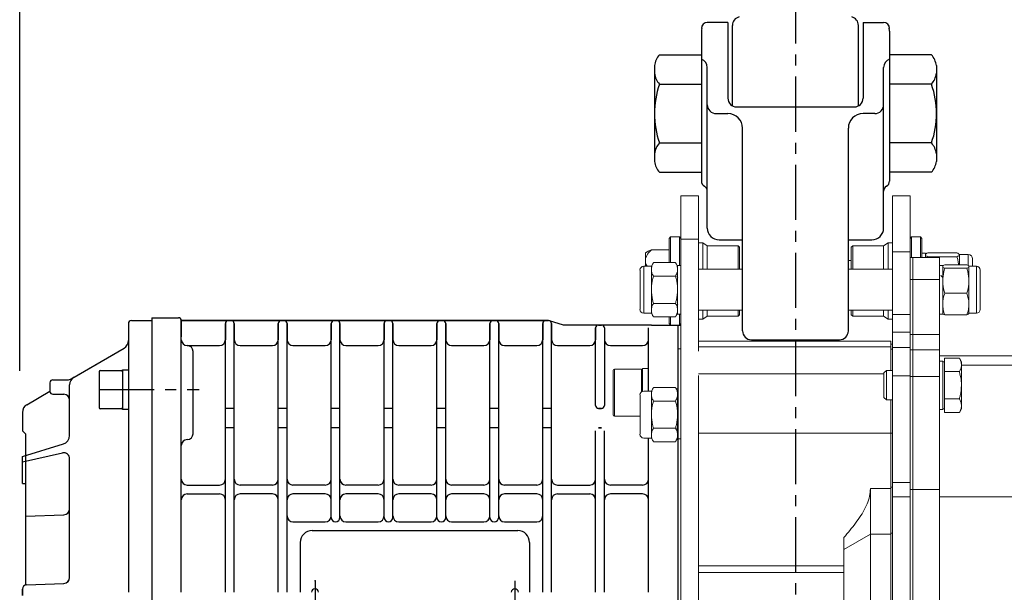
# Model space of a CAD drawing. Extents: x -8806 to -5362, y -2571 to -136.
# Drawn here: x -7664 to -7329, y -1178 to -983 of the extents above; entities that cross this region are included whole.
import ezdxf

# ---------------------------------------------------------------- set-up
doc = ezdxf.new("R2010")
doc.units = 0
doc.header["$LTSCALE"] = 15
doc.header["$MEASUREMENT"] = 0
doc.linetypes.add('CENTER', pattern=[2, 1.25, -0.25, 0.25, -0.25])
doc.layers.get('0').update_dxf_attribs({"linetype": 'CONTINUOUS'})
doc.layers.add('1', color=1, linetype='CENTER')
doc.layers.add('4', color=4, linetype='CONTINUOUS')

msp = doc.modelspace()

# ---------------------------------------------------------------- linework, layer by layer
for p, q in [((-7423.23, -983.98), (-7430.23, -983.98)), ((-7421.68, -1012.36), (-7421.68, -984.99)), ((-7378.79, -1012.36), (-7378.79, -984.99)), ((-7377.23, -983.98), (-7370.23, -983.98)), ((-7377.23, -983.99), (-7376.23, -983.99)), ((-7446.52, -994.98), (-7432.23, -994.98)), ((-7432.23, -994.98), (-7432.23, -1034.98)), ((-7368.23, -994.98), (-7368.23, -1034.98)), ((-7353.95, -994.98), (-7368.23, -994.98)), ((-7448.23, -998.67), (-7448.23, -1031.3)), ((-7352.23, -998.67), (-7352.23, -1031.3)), ((-7446.52, -1004.98), (-7432.23, -1004.98)), ((-7353.95, -1004.98), (-7368.23, -1004.98)), ((-7446.52, -1024.98), (-7432.23, -1024.98)), ((-7353.95, -1024.98), (-7368.23, -1024.98)), ((-7446.52, -1034.98), (-7432.23, -1034.98)), ((-7353.95, -1034.98), (-7368.23, -1034.98)), ((-7626.23, -1085.48), (-7619.23, -1085.48)), ((-7619.23, -1084.48), (-7619.23, -1271.48)), ((-7619.23, -1084.48), (-7619.23, -1271.48)), ((-7619.23, -1084.48), (-7610.23, -1084.48)), ((-7619.23, -1085.48), (-7619.23, -1177.98)), ((-7609.35, -1085.48), (-7484.23, -1085.48)), ((-7484.23, -1085.48), (-7609.23, -1085.48)), ((-7609.23, -1085.48), (-7609.23, -1090.98)), ((-7609.23, -1177.98), (-7609.23, -1085.48)), ((-7593.23, -1085.48), (-7592.23, -1085.48)), ((-7575.23, -1085.48), (-7574.23, -1085.48)), ((-7575.23, -1085.48), (-7574.23, -1085.48)), ((-7557.23, -1085.48), (-7556.23, -1085.48)), ((-7557.23, -1085.48), (-7557.12, -1085.48)), ((-7539.23, -1085.48), (-7538.23, -1085.48)), ((-7521.23, -1085.48), (-7520.23, -1085.48)), ((-7503.23, -1085.48), (-7502.23, -1085.48)), ((-7485.23, -1085.48), (-7484.23, -1085.48)), ((-7479.16, -1086.98), (-7483.94, -1085.52)), ((-7627.23, -1086.48), (-7627.23, -1092.26)), ((-7627.23, -1086.48), (-7627.23, -1177.98)), ((-7594.23, -1086.48), (-7594.23, -1091.98)), ((-7594.23, -1177.98), (-7594.23, -1086.48)), ((-7591.23, -1086.48), (-7591.23, -1091.98)), ((-7591.23, -1177.98), (-7591.23, -1086.48)), ((-7576.23, -1086.48), (-7576.23, -1091.98)), ((-7576.23, -1177.98), (-7576.23, -1086.48)), ((-7573.23, -1086.48), (-7573.23, -1091.98)), ((-7573.23, -1177.98), (-7573.23, -1086.48)), ((-7558.23, -1086.48), (-7558.23, -1091.98)), ((-7558.23, -1152.46), (-7558.23, -1086.48)), ((-7555.23, -1086.48), (-7555.23, -1091.98)), ((-7555.23, -1152.46), (-7555.23, -1086.48)), ((-7540.23, -1086.48), (-7540.23, -1091.98)), ((-7540.23, -1152.46), (-7540.23, -1086.48)), ((-7537.23, -1086.48), (-7537.23, -1091.98)), ((-7537.23, -1152.46), (-7537.23, -1086.48)), ((-7522.23, -1086.48), (-7522.23, -1091.98)), ((-7522.23, -1152.46), (-7522.23, -1086.48)), ((-7519.23, -1086.48), (-7519.23, -1091.98)), ((-7519.23, -1152.46), (-7519.23, -1086.48)), ((-7504.23, -1086.48), (-7504.23, -1091.98)), ((-7504.23, -1152.46), (-7504.23, -1086.48)), ((-7501.23, -1086.48), (-7501.23, -1091.98)), ((-7501.23, -1152.46), (-7501.23, -1086.48)), ((-7486.23, -1086.48), (-7486.23, -1091.98)), ((-7486.23, -1177.98), (-7486.23, -1086.48)), ((-7483.23, -1086.48), (-7483.23, -1091.98)), ((-7483.23, -1177.98), (-7483.23, -1086.48)), ((-7449.23, -1086.98), (-7479.16, -1086.98)), ((-7468.23, -1087.98), (-7468.23, -1091.98)), ((-7468.23, -1114.37), (-7468.23, -1087.98)), ((-7467.23, -1086.98), (-7466.23, -1086.98)), ((-7465.23, -1087.98), (-7465.23, -1114.37)), ((-7450.23, -1091.98), (-7450.23, -1087.98)), ((-7450.23, -1109.48), (-7450.23, -1087.98)), ((-7449.23, -1086.98), (-7439.23, -1086.98)), ((-7440.23, -1086.98), (-7440.23, -1209.74)), ((-7646.53, -1105.22), (-7628.72, -1094.85)), ((-7645.74, -1104.76), (-7628.72, -1094.85)), ((-7607.23, -1093.98), (-7596.23, -1093.98)), ((-7606.23, -1093.98), (-7596.23, -1093.98)), ((-7589.23, -1093.98), (-7578.23, -1093.98)), ((-7589.23, -1093.98), (-7578.23, -1093.98)), ((-7571.23, -1093.98), (-7560.23, -1093.98)), ((-7571.23, -1093.98), (-7560.23, -1093.98)), ((-7553.23, -1093.98), (-7542.23, -1093.98)), ((-7553.23, -1093.98), (-7542.23, -1093.98)), ((-7535.23, -1093.98), (-7524.23, -1093.98)), ((-7535.23, -1093.98), (-7524.23, -1093.98)), ((-7535.23, -1093.98), (-7524.23, -1093.98)), ((-7535.23, -1093.98), (-7524.23, -1093.98)), ((-7517.23, -1093.98), (-7506.23, -1093.98)), ((-7517.23, -1093.98), (-7506.23, -1093.98)), ((-7517.23, -1093.98), (-7506.23, -1093.98)), ((-7517.23, -1093.98), (-7506.23, -1093.98)), ((-7499.23, -1093.98), (-7488.23, -1093.98)), ((-7499.23, -1093.98), (-7488.23, -1093.98)), ((-7499.23, -1093.98), (-7488.23, -1093.98)), ((-7499.23, -1093.98), (-7488.23, -1093.98)), ((-7481.23, -1093.98), (-7470.23, -1093.98)), ((-7481.23, -1093.98), (-7470.23, -1093.98)), ((-7481.23, -1093.98), (-7470.23, -1093.98)), ((-7481.23, -1093.98), (-7470.23, -1093.98)), ((-7481.23, -1093.98), (-7470.23, -1093.98)), ((-7481.23, -1093.98), (-7470.23, -1093.98)), ((-7463.23, -1093.98), (-7452.23, -1093.98)), ((-7463.23, -1093.98), (-7452.23, -1093.98)), ((-7605.23, -1123.98), (-7605.23, -1095.98)), ((-7629.23, -1102.23), (-7627.23, -1102.23)), ((-7629.23, -1102.23), (-7629.23, -1115.73)), ((-7627.23, -1102.23), (-7627.23, -1115.73)), ((-7652.95, -1105.63), (-7648.04, -1105.63)), ((-7646.53, -1105.22), (-7645.74, -1104.76)), ((-7637.23, -1102.88), (-7637.23, -1115.08)), ((-7636.83, -1102.48), (-7629.63, -1102.48)), ((-7653.95, -1106.63), (-7653.95, -1109.54)), ((-7647.23, -1124.6), (-7647.23, -1107.35)), ((-7661.81, -1114.11), (-7653.95, -1109.54)), ((-7661.81, -1114.11), (-7653.95, -1109.54)), ((-7652.95, -1110.54), (-7649.23, -1110.54)), ((-7629.63, -1115.48), (-7636.83, -1115.48)), ((-7627.23, -1115.73), (-7629.23, -1115.73)), ((-7591.23, -1115.37), (-7594.23, -1115.37)), ((-7573.23, -1115.37), (-7576.23, -1115.37)), ((-7555.23, -1115.37), (-7558.23, -1115.37)), ((-7537.23, -1115.37), (-7540.23, -1115.37)), ((-7519.23, -1115.37), (-7522.23, -1115.37)), ((-7501.23, -1115.37), (-7504.23, -1115.37)), ((-7483.23, -1115.37), (-7486.23, -1115.37)), ((-7466.23, -1115.37), (-7467.23, -1115.37)), ((-7467.23, -1115.37), (-7466.23, -1115.37)), ((-7663.3, -1116.71), (-7663.3, -1122.98)), ((-7663.3, -1116.71), (-7663.3, -1122.98)), ((-7591.23, -1121.98), (-7594.23, -1121.98)), ((-7573.23, -1121.98), (-7576.23, -1121.98)), ((-7555.23, -1121.98), (-7558.23, -1121.98)), ((-7537.23, -1121.98), (-7540.23, -1121.98)), ((-7519.23, -1121.98), (-7522.23, -1121.98)), ((-7501.23, -1121.98), (-7504.23, -1121.98)), ((-7483.23, -1121.98), (-7486.23, -1121.98)), ((-7466.23, -1121.98), (-7467.23, -1121.98)), ((-7467.23, -1121.98), (-7466.23, -1121.98)), ((-7663.3, -1122.98), (-7662.3, -1123.98)), ((-7663.3, -1122.98), (-7662.3, -1123.98)), ((-7662.3, -1123.98), (-7662.3, -1175.51)), ((-7662.3, -1123.98), (-7662.3, -1131.4)), ((-7468.23, -1177.98), (-7468.23, -1122.98)), ((-7465.23, -1177.98), (-7465.23, -1122.98)), ((-7450.23, -1177.98), (-7450.23, -1125.48)), ((-7663.3, -1131.7), (-7649.36, -1127.47)), ((-7663.3, -1133.55), (-7649.67, -1130.53)), ((-7663.3, -1140.9), (-7663.3, -1131.7)), ((-7647.23, -1172.94), (-7647.23, -1132.48)), ((-7663.3, -1140.9), (-7662.3, -1140.9)), ((-7662.3, -1140.9), (-7662.3, -1175.51)), ((-7607.23, -1141.48), (-7596.23, -1141.48)), ((-7578.23, -1141.48), (-7589.23, -1141.48)), ((-7560.23, -1141.48), (-7571.23, -1141.48)), ((-7542.23, -1141.48), (-7553.23, -1141.48)), ((-7524.23, -1141.48), (-7535.23, -1141.48)), ((-7506.23, -1141.48), (-7517.23, -1141.48)), ((-7488.23, -1141.48), (-7499.23, -1141.48)), ((-7481.23, -1141.48), (-7470.23, -1141.48)), ((-7452.23, -1141.48), (-7463.23, -1141.48)), ((-7607.23, -1144.48), (-7596.23, -1144.48)), ((-7578.23, -1144.48), (-7589.23, -1144.48)), ((-7560.23, -1144.48), (-7571.23, -1144.48)), ((-7542.23, -1144.48), (-7553.23, -1144.48)), ((-7524.23, -1144.48), (-7535.23, -1144.48)), ((-7506.23, -1144.48), (-7517.23, -1144.48)), ((-7488.23, -1144.48), (-7499.23, -1144.48)), ((-7481.23, -1144.48), (-7470.23, -1144.48)), ((-7452.23, -1144.48), (-7463.23, -1144.48)), ((-7662.3, -1152.08), (-7649.23, -1151.58)), ((-7571.23, -1153.98), (-7560.23, -1153.98)), ((-7553.23, -1153.98), (-7542.23, -1153.98)), ((-7535.23, -1153.98), (-7524.23, -1153.98)), ((-7517.23, -1153.98), (-7506.23, -1153.98)), ((-7499.23, -1153.98), (-7488.23, -1153.98)), ((-7564.73, -1156.98), (-7494.73, -1156.98)), ((-7568.73, -1160.98), (-7568.73, -1177.98)), ((-7490.73, -1160.98), (-7490.73, -1177.98)), ((-7661.86, -1175.43), (-7649.16, -1174.94)), ((-7661.86, -1175.43), (-7649.23, -1174.94)), ((-7663.3, -1176.92), (-7663.3, -1179.04)), ((-7663.3, -1179.04), (-7663.3, -1176.92))]:
    msp.add_line(p, q)
at = {"color": 7, "linetype": 'Continuous'}
for p, q in [((-7423.23, -983.98), (-7423.23, -1009.73)), ((-7377.23, -983.99), (-7377.23, -1009.73)), ((-7432.23, -986.98), (-7432.23, -1037.98)), ((-7368.23, -986.98), (-7368.23, -1037.98)), ((-7430.23, -1053.98), (-7430.23, -999.32)), ((-7370.23, -1053.98), (-7370.23, -999.32)), ((-7427.23, -1014.98), (-7423.23, -1014.98)), ((-7420.23, -1012.73), (-7380.23, -1012.73)), ((-7373.23, -1014.98), (-7377.23, -1014.98)), ((-7418.23, -1088.98), (-7418.23, -1019.98)), ((-7382.23, -1088.98), (-7382.23, -1019.98)), ((-7426.23, -1057.98), (-7418.23, -1057.98)), ((-7382.23, -1057.98), (-7374.23, -1057.98)), ((-7415.23, -1091.98), (-7385.23, -1091.98))]:
    msp.add_line(p, q, dxfattribs=at)
at = {"color": 7, "linetype": 'Continuous', "lineweight": 15}
for p, q in [((-7433.23, -1042.98), (-7439.23, -1042.98)), ((-7439.23, -1042.98), (-7439.23, -1057.71)), ((-7433.23, -1042.98), (-7433.23, -1057.71)), ((-7361.23, -1042.98), (-7367.23, -1042.98)), ((-7367.23, -1042.98), (-7367.23, -1062.02)), ((-7361.23, -1042.98), (-7361.23, -1062.02)), ((-7442.73, -1056.98), (-7443.23, -1057.48)), ((-7443.23, -1065.74), (-7443.23, -1057.48)), ((-7439.73, -1056.98), (-7442.73, -1056.98)), ((-7442.73, -1056.98), (-7442.73, -1065.74)), ((-7439.23, -1057.48), (-7439.73, -1056.98)), ((-7439.73, -1066.73), (-7439.73, -1056.98)), ((-7433.23, -1057.71), (-7439.23, -1057.71)), ((-7439.23, -1057.71), (-7439.23, -1095.89)), ((-7433.23, -1057.71), (-7433.23, -1095.89)), ((-7360.73, -1056.98), (-7361.23, -1057.48)), ((-7357.73, -1056.98), (-7360.73, -1056.98)), ((-7360.73, -1056.98), (-7360.73, -1063.98)), ((-7357.23, -1057.48), (-7357.73, -1056.98)), ((-7357.73, -1063.98), (-7357.73, -1056.98)), ((-7357.23, -1057.48), (-7357.23, -1063.98)), ((-7450.73, -1062.06), (-7451.23, -1062.41)), ((-7443.23, -1061.35), (-7449.23, -1061.35)), ((-7431.73, -1058.98), (-7433.23, -1058.98)), ((-7430.23, -1059.98), (-7431.73, -1058.98)), ((-7431.73, -1067.98), (-7431.73, -1058.98)), ((-7419.73, -1059.98), (-7430.23, -1059.98)), ((-7430.23, -1067.98), (-7430.23, -1059.98)), ((-7419.23, -1060.48), (-7419.73, -1059.98)), ((-7419.73, -1067.98), (-7419.73, -1059.98)), ((-7419.23, -1060.48), (-7419.23, -1067.98)), ((-7380.73, -1059.98), (-7381.23, -1060.48)), ((-7381.23, -1067.98), (-7381.23, -1060.48)), ((-7370.23, -1059.98), (-7380.73, -1059.98)), ((-7380.73, -1059.98), (-7380.73, -1067.98)), ((-7368.73, -1058.98), (-7370.23, -1059.98)), ((-7370.23, -1059.98), (-7370.23, -1067.98)), ((-7367.23, -1058.98), (-7368.73, -1058.98)), ((-7368.73, -1058.98), (-7368.73, -1067.98)), ((-7361.23, -1062.02), (-7367.23, -1062.02)), ((-7367.23, -1062.02), (-7367.23, -1083.39)), ((-7361.23, -1062.02), (-7361.23, -1083.39)), ((-7451.23, -1062.41), (-7451.23, -1064.38)), ((-7451.23, -1065.99), (-7451.23, -1064.38)), ((-7381.23, -1064.98), (-7382.23, -1064.98)), ((-7361.23, -1063.98), (-7360.23, -1063.98)), ((-7360.23, -1071.52), (-7360.23, -1063.98)), ((-7360.23, -1063.98), (-7351.23, -1063.98)), ((-7356.03, -1062.48), (-7357.23, -1062.48)), ((-7356.03, -1062.48), (-7356.03, -1063.98)), ((-7355.23, -1063.73), (-7355.3, -1063.98)), ((-7355.23, -1062.38), (-7345.27, -1062.38)), ((-7355.23, -1063.73), (-7345.27, -1063.73)), ((-7351.23, -1071.52), (-7351.23, -1063.98)), ((-7341.44, -1062.98), (-7344.46, -1062.98)), ((-7344.46, -1063.06), (-7344.46, -1066.45)), ((-7339.93, -1064.49), (-7339.93, -1066.98)), ((-7453.13, -1074.98), (-7453.13, -1068.27)), ((-7449.27, -1066.98), (-7451.85, -1066.98)), ((-7451.23, -1065.99), (-7450.73, -1066.98)), ((-7451.23, -1066.98), (-7451.23, -1065.99)), ((-7448.56, -1065.74), (-7449.27, -1066.98)), ((-7449.27, -1068.05), (-7449.27, -1066.98)), ((-7449.27, -1074.98), (-7449.27, -1068.05)), ((-7441.05, -1065.74), (-7448.56, -1065.74)), ((-7440.33, -1066.98), (-7441.05, -1065.74)), ((-7439.23, -1066.73), (-7440.33, -1066.73)), ((-7440.33, -1083.23), (-7440.33, -1066.73)), ((-7418.23, -1067.98), (-7433.23, -1067.98)), ((-7367.23, -1067.98), (-7382.23, -1067.98)), ((-7350.13, -1066.73), (-7351.23, -1066.73)), ((-7350.13, -1066.73), (-7350.13, -1083.23)), ((-7349.42, -1066.45), (-7341.91, -1066.45)), ((-7349.42, -1067.65), (-7341.91, -1067.65)), ((-7338.62, -1066.98), (-7341.19, -1066.98)), ((-7341.19, -1067.05), (-7341.19, -1071.92)), ((-7337.33, -1068.27), (-7337.33, -1072.41)), ((-7441.05, -1070.36), (-7448.56, -1070.36)), ((-7439.23, -1070.83), (-7439.24, -1070.85)), ((-7361.23, -1071.52), (-7360.23, -1071.52)), ((-7360.23, -1090.2), (-7360.23, -1071.52)), ((-7360.23, -1071.52), (-7351.23, -1071.52)), ((-7351.23, -1090.2), (-7351.23, -1071.52)), ((-7350.13, -1070.66), (-7350.23, -1070.83)), ((-7341.19, -1071.92), (-7341.19, -1079.85)), ((-7453.13, -1081.69), (-7453.13, -1074.98)), ((-7449.27, -1081.91), (-7449.27, -1074.98)), ((-7337.33, -1072.41), (-7337.33, -1081.69)), ((-7349.42, -1076.18), (-7341.91, -1076.18)), ((-7449.27, -1082.98), (-7449.27, -1081.91)), ((-7441.05, -1079.6), (-7448.56, -1079.6)), ((-7440.33, -1079.82), (-7440.25, -1079.97)), ((-7433.23, -1081.98), (-7418.23, -1081.98)), ((-7431.73, -1084.98), (-7431.73, -1081.98)), ((-7430.23, -1083.98), (-7430.23, -1081.98)), ((-7419.73, -1083.98), (-7419.73, -1081.98)), ((-7419.23, -1081.98), (-7419.23, -1083.48)), ((-7382.23, -1081.98), (-7367.23, -1081.98)), ((-7381.23, -1083.48), (-7381.23, -1081.98)), ((-7380.73, -1081.98), (-7380.73, -1083.98)), ((-7370.23, -1081.98), (-7370.23, -1083.98)), ((-7368.73, -1081.98), (-7368.73, -1084.98)), ((-7341.19, -1079.85), (-7341.19, -1082.98)), ((-7451.85, -1082.98), (-7449.27, -1082.98)), ((-7449.27, -1082.98), (-7448.56, -1084.22)), ((-7441.05, -1084.22), (-7448.56, -1084.22)), ((-7443.23, -1086.48), (-7443.23, -1084.22)), ((-7442.73, -1084.22), (-7442.73, -1086.98)), ((-7441.05, -1084.22), (-7440.33, -1082.98)), ((-7440.33, -1083.23), (-7439.23, -1083.23)), ((-7439.73, -1086.98), (-7439.73, -1083.23)), ((-7433.23, -1084.98), (-7431.73, -1084.98)), ((-7431.73, -1084.98), (-7430.23, -1083.98)), ((-7430.23, -1083.98), (-7419.73, -1083.98)), ((-7419.73, -1083.98), (-7419.23, -1083.48)), ((-7381.23, -1083.48), (-7380.73, -1083.98)), ((-7380.73, -1083.98), (-7370.23, -1083.98)), ((-7370.23, -1083.98), (-7368.73, -1084.98)), ((-7368.73, -1084.98), (-7367.23, -1084.98)), ((-7361.23, -1083.39), (-7367.23, -1083.39)), ((-7367.23, -1083.39), (-7367.23, -1089.41)), ((-7361.23, -1083.39), (-7361.23, -1089.41)), ((-7351.23, -1083.23), (-7350.13, -1083.23)), ((-7349.42, -1083.51), (-7341.91, -1083.51)), ((-7341.19, -1082.98), (-7338.62, -1082.98)), ((-7443.23, -1086.48), (-7442.73, -1086.98)), ((-7442.73, -1086.98), (-7439.73, -1086.98)), ((-7440.23, -1086.98), (-7440.23, -1095.12)), ((-7439.73, -1086.98), (-7439.23, -1086.48)), ((-7361.23, -1089.41), (-7367.23, -1089.41)), ((-7367.23, -1089.41), (-7367.23, -1094.64)), ((-7361.23, -1089.41), (-7361.23, -1094.64)), ((-7361.23, -1090.2), (-7360.23, -1090.2)), ((-7360.23, -1095.48), (-7360.23, -1090.2)), ((-7360.23, -1090.2), (-7351.23, -1090.2)), ((-7351.23, -1095.48), (-7351.23, -1090.2)), ((-7439.23, -1095.12), (-7440.23, -1095.12)), ((-7440.23, -1095.12), (-7440.23, -1107.93)), ((-7440.23, -1095.12), (-7440.23, -1107.93)), ((-7367.73, -1092.48), (-7433.23, -1092.48)), ((-7367.73, -1094.42), (-7433.23, -1094.42)), ((-7367.73, -1092.48), (-7367.73, -1094.42)), ((-7367.23, -1093.47), (-7367.73, -1093.47)), ((-7367.73, -1102.48), (-7367.73, -1094.42)), ((-7367.23, -1095.21), (-7367.73, -1095.21)), ((-7361.23, -1094.64), (-7367.23, -1094.64)), ((-7367.23, -1094.64), (-7367.23, -1104.26)), ((-7361.23, -1094.64), (-7361.23, -1104.26)), ((-7361.23, -1095.48), (-7360.23, -1095.48)), ((-7360.23, -1104.5), (-7360.23, -1095.48)), ((-7360.23, -1095.48), (-7351.23, -1095.48)), ((-7351.23, -1104.5), (-7351.23, -1095.48)), ((-7439.23, -1095.89), (-7439.23, -1104.11)), ((-7262.23, -1097.48), (-7351.23, -1097.48)), ((-7349.53, -1100.55), (-7349.53, -1098.24)), ((-7349.53, -1098.24), (-7344.45, -1098.24)), ((-7343.73, -1099.48), (-7344.45, -1098.24)), ((-7462.23, -1102.38), (-7462.23, -1117.58)), ((-7461.83, -1101.98), (-7452.63, -1101.98)), ((-7452.23, -1101.73), (-7450.23, -1101.73)), ((-7452.23, -1101.73), (-7452.23, -1109.54)), ((-7450.23, -1101.73), (-7450.23, -1109.48)), ((-7350.13, -1099.23), (-7351.23, -1099.23)), ((-7350.13, -1099.23), (-7350.13, -1115.73)), ((-7349.53, -1099.48), (-7350.13, -1099.48)), ((-7349.53, -1102.86), (-7349.53, -1100.55)), ((-7343.73, -1099.48), (-7343.73, -1100.55)), ((-7343.73, -1100.55), (-7343.73, -1107.48)), ((-7439.23, -1104.11), (-7439.23, -1218.98)), ((-7439.23, -1104.11), (-7439.23, -1218.98)), ((-7433.23, -1104.11), (-7433.23, -1218.98)), ((-7369.3, -1102.48), (-7370.13, -1103.31)), ((-7370.13, -1103.31), (-7370.13, -1111.65)), ((-7367.23, -1102.48), (-7369.3, -1102.48)), ((-7369.3, -1102.48), (-7369.3, -1112.48)), ((-7361.23, -1104.26), (-7367.23, -1104.26)), ((-7367.23, -1104.26), (-7367.23, -1140.54)), ((-7361.23, -1104.26), (-7361.23, -1140.54)), ((-7361.23, -1104.5), (-7360.23, -1104.5)), ((-7360.23, -1142.98), (-7360.23, -1104.5)), ((-7360.23, -1104.5), (-7351.23, -1104.5)), ((-7351.23, -1142.98), (-7351.23, -1104.5)), ((-7349.53, -1102.86), (-7344.45, -1102.86)), ((-7349.53, -1107.48), (-7349.53, -1102.86)), ((-7448.56, -1108.24), (-7449.27, -1109.48)), ((-7441.05, -1108.24), (-7448.56, -1108.24)), ((-7440.33, -1109.48), (-7441.05, -1108.24)), ((-7349.53, -1112.1), (-7349.53, -1107.48)), ((-7343.73, -1107.48), (-7343.73, -1114.41)), ((-7453.13, -1117.48), (-7453.13, -1110.77)), ((-7449.27, -1109.48), (-7451.85, -1109.48)), ((-7449.27, -1110.55), (-7449.27, -1109.48)), ((-7449.27, -1117.48), (-7449.27, -1110.55)), ((-7440.33, -1125.73), (-7440.33, -1109.23)), ((-7370.13, -1111.65), (-7369.3, -1112.48)), ((-7367.73, -1112.32), (-7367.73, -1123.83)), ((-7349.53, -1112.1), (-7344.45, -1112.1)), ((-7349.53, -1114.41), (-7349.53, -1112.1)), ((-7441.05, -1112.86), (-7448.56, -1112.86)), ((-7440.25, -1112.49), (-7440.33, -1112.64)), ((-7369.3, -1112.48), (-7367.23, -1112.48)), ((-7351.23, -1115.73), (-7350.13, -1115.73)), ((-7350.13, -1115.48), (-7349.53, -1115.48)), ((-7349.53, -1116.72), (-7349.53, -1114.41)), ((-7344.45, -1116.72), (-7343.73, -1115.48)), ((-7343.73, -1114.41), (-7343.73, -1115.48)), ((-7453.13, -1117.98), (-7461.83, -1117.98)), ((-7453.13, -1124.19), (-7453.13, -1117.48)), ((-7449.27, -1124.41), (-7449.27, -1117.48)), ((-7349.53, -1116.72), (-7344.45, -1116.72)), ((-7441.05, -1122.1), (-7448.56, -1122.1)), ((-7451.85, -1125.48), (-7449.27, -1125.48)), ((-7449.27, -1125.48), (-7449.27, -1124.41)), ((-7449.27, -1125.48), (-7448.56, -1126.72)), ((-7441.05, -1126.72), (-7440.33, -1125.48)), ((-7440.33, -1125.73), (-7439.23, -1125.73)), ((-7440.23, -1125.73), (-7440.23, -1129.77)), ((-7367.73, -1123.83), (-7433.23, -1123.83)), ((-7367.73, -1123.83), (-7367.73, -1142.6)), ((-7367.23, -1123.85), (-7367.73, -1123.85)), ((-7441.05, -1126.72), (-7448.56, -1126.72)), ((-7367.73, -1142.6), (-7374.73, -1142.6)), ((-7374.73, -1142.6), (-7374.73, -1158.15)), ((-7367.23, -1142.13), (-7367.73, -1142.13)), ((-7367.73, -1158.15), (-7367.73, -1142.6)), ((-7361.23, -1140.54), (-7367.23, -1140.54)), ((-7367.23, -1140.54), (-7367.23, -1145.5)), ((-7361.23, -1140.54), (-7361.23, -1145.5)), ((-7361.23, -1145.5), (-7367.23, -1145.5)), ((-7367.23, -1145.5), (-7367.23, -1210.46)), ((-7361.23, -1142.98), (-7360.23, -1142.98)), ((-7361.23, -1145.5), (-7361.23, -1210.46)), ((-7360.23, -1212.98), (-7360.23, -1142.98)), ((-7360.23, -1142.98), (-7351.23, -1142.98)), ((-7351.23, -1212.98), (-7351.23, -1142.98)), ((-7309.32, -1145.5), (-7351.23, -1145.5)), ((-7374.73, -1158.15), (-7383.73, -1163.4)), ((-7383.73, -1163.4), (-7383.73, -1159.3)), ((-7374.73, -1158.15), (-7374.73, -1207.2)), ((-7367.73, -1158.15), (-7374.73, -1158.15)), ((-7367.23, -1157.84), (-7367.73, -1157.84)), ((-7367.73, -1158.15), (-7367.73, -1207.2)), ((-7367.73, -1158.15), (-7367.73, -1207.2)), ((-7383.73, -1199.46), (-7383.73, -1163.4)), ((-7433.23, -1168.91), (-7383.73, -1168.91)), ((-7433.23, -1171.18), (-7383.73, -1171.18))]:
    msp.add_line(p, q, dxfattribs=at)
at = {"color": 8, "linetype": 'Continuous', "lineweight": 15}
for p, q in [((-7341.44, -1062.98), (-7341.44, -1066.64)), ((-7451.85, -1074.98), (-7451.85, -1066.98)), ((-7338.62, -1066.98), (-7338.62, -1071.92)), ((-7338.62, -1071.92), (-7338.62, -1082.98)), ((-7451.85, -1082.98), (-7451.85, -1074.98)), ((-7461.83, -1117.98), (-7461.83, -1101.98)), ((-7452.63, -1101.98), (-7452.63, -1109.75)), ((-7262.23, -1100.7), (-7343.73, -1100.7)), ((-7370.13, -1103.6), (-7433.23, -1103.6)), ((-7440.23, -1108.69), (-7440.79, -1108.69))]:
    msp.add_line(p, q, dxfattribs=at)
for centre, radius, start, end in [((-7430.23, -985.98), 2, 90, 180), ((-7418.68, -984.99), 3, 103.9317, 180), ((-7381.79, -984.99), 3, 0, 76.0683), ((-7370.23, -985.98), 2, 0, 90), ((-7440.59, -999.98), 7.75, 139.8329, 170.2317), ((-7359.87, -999.98), 7.75, 9.7683, 40.1671), ((-7440.59, -999.98), 7.75, 189.7683, 220.1671), ((-7359.87, -999.98), 7.75, 319.8329, 350.2317), ((-7418.23, -1014.98), 30, 160.5288, 199.4712), ((-7382.23, -1014.98), 30, 340.5288, 19.4712), ((-7440.59, -1029.98), 7.75, 139.8329, 170.2317), ((-7359.87, -1029.98), 7.75, 9.7683, 40.1671), ((-7440.59, -1029.98), 7.75, 189.7683, 220.1671), ((-7359.87, -1029.98), 7.75, 319.8329, 350.2317), ((-7626.23, -1086.48), 1, 90, 180), ((-7610.23, -1085.48), 1, 0, 90), ((-7593.23, -1086.48), 1, 90, 180), ((-7592.23, -1086.48), 1, 0, 90), ((-7575.23, -1086.48), 1, 90, 180), ((-7574.23, -1086.48), 1, 0, 90), ((-7557.23, -1086.48), 1, 90, 180), ((-7556.23, -1086.48), 1, 0, 90), ((-7539.23, -1086.48), 1, 90, 180), ((-7538.23, -1086.48), 1, 0, 90), ((-7521.23, -1086.48), 1, 90, 180), ((-7520.23, -1086.48), 1, 0, 90), ((-7503.23, -1086.48), 1, 90, 180), ((-7502.23, -1086.48), 1, 0, 90), ((-7485.23, -1086.48), 1, 90, 180), ((-7484.23, -1086.48), 1, 0, 90), ((-7467.23, -1087.98), 1, 90, 180), ((-7466.23, -1087.98), 1, 0, 90), ((-7630.23, -1092.26), 3, 300.2099, 0), ((-7630.23, -1092.26), 3, 300.2099, 0), ((-7607.23, -1091.98), 2, 180, 270), ((-7596.23, -1091.98), 2, 270, 0), ((-7596.23, -1091.98), 2, 270, 0), ((-7589.23, -1091.98), 2, 180, 270), ((-7589.23, -1091.98), 2, 180, 270), ((-7578.23, -1091.98), 2, 270, 0), ((-7578.23, -1091.98), 2, 270, 0), ((-7571.23, -1091.98), 2, 180, 270), ((-7571.23, -1091.98), 2, 180, 270), ((-7560.23, -1091.98), 2, 270, 0), ((-7560.23, -1091.98), 2, 270, 0), ((-7553.23, -1091.98), 2, 180, 270), ((-7553.23, -1091.98), 2, 180, 270), ((-7542.23, -1091.98), 2, 270, 0), ((-7542.23, -1091.98), 2, 270, 0), ((-7535.23, -1091.98), 2, 180, 270), ((-7535.23, -1091.98), 2, 180, 270), ((-7524.23, -1091.98), 2, 270, 0), ((-7524.23, -1091.98), 2, 270, 0), ((-7517.23, -1091.98), 2, 180, 270), ((-7517.23, -1091.98), 2, 180, 270), ((-7506.23, -1091.98), 2, 270, 0), ((-7506.23, -1091.98), 2, 270, 0), ((-7499.23, -1091.98), 2, 180, 270), ((-7499.23, -1091.98), 2, 180, 270), ((-7488.23, -1091.98), 2, 270, 0), ((-7488.23, -1091.98), 2, 270, 0), ((-7481.23, -1091.98), 2, 180, 270), ((-7481.23, -1091.98), 2, 180, 270), ((-7470.23, -1091.98), 2, 270, 0), ((-7470.23, -1091.98), 2, 270, 0), ((-7463.23, -1091.98), 2, 180, 270), ((-7463.23, -1091.98), 2, 180, 270), ((-7452.23, -1091.98), 2, 270, 0), ((-7452.23, -1091.98), 2, 270, 0), ((-7607.23, -1095.98), 2, 0, 90), ((-7652.95, -1106.63), 1, 90, 180), ((-7648.04, -1102.63), 3, 270, 300.2099), ((-7644.23, -1107.35), 3, 120.2099, 180), ((-7636.83, -1102.88), 0.4, 90, 180), ((-7629.63, -1102.88), 0.4, 0, 90), ((-7652.95, -1109.54), 1, 180, 270), ((-7649.23, -1112.54), 2, 0, 90), ((-7660.3, -1116.71), 3, 120.2099, 180), ((-7660.3, -1116.71), 3, 120.2099, 180), ((-7636.83, -1115.08), 0.4, 180, 270), ((-7629.63, -1115.08), 0.4, 270, 0), ((-7467.23, -1114.37), 1, 180, 270), ((-7466.23, -1114.37), 1, 270, 0), ((-7650.23, -1124.6), 3, 286.8698, 0), ((-7607.23, -1123.98), 2, 270, 0), ((-7607.23, -1127.98), 2, 90, 180), ((-7649.23, -1132.48), 2, 0, 102.5131), ((-7607.23, -1139.48), 2, 180, 270), ((-7596.23, -1139.48), 2, 270, 0), ((-7589.23, -1139.48), 2, 180, 270), ((-7578.23, -1139.48), 2, 270, 0), ((-7571.23, -1139.48), 2, 180, 270), ((-7560.23, -1139.48), 2, 270, 0), ((-7553.23, -1139.48), 2, 180, 270), ((-7542.23, -1139.48), 2, 270, 0), ((-7535.23, -1139.48), 2, 180, 270), ((-7524.23, -1139.48), 2, 270, 0), ((-7517.23, -1139.48), 2, 180, 270), ((-7506.23, -1139.48), 2, 270, 0), ((-7499.23, -1139.48), 2, 180, 270), ((-7488.23, -1139.48), 2, 270, 0), ((-7481.23, -1139.48), 2, 180, 270), ((-7470.23, -1139.48), 2, 270, 0), ((-7463.23, -1139.48), 2, 180, 270), ((-7452.23, -1139.48), 2, 270, 0), ((-7607.23, -1146.48), 2, 90, 180), ((-7596.23, -1146.48), 2, 0, 90), ((-7589.23, -1146.48), 2, 90, 180), ((-7578.23, -1146.48), 2, 0, 90), ((-7571.23, -1146.48), 2, 90, 180), ((-7560.23, -1146.48), 2, 0, 90), ((-7553.23, -1146.48), 2, 90, 180), ((-7542.23, -1146.48), 2, 0, 90), ((-7535.23, -1146.48), 2, 90, 180), ((-7524.23, -1146.48), 2, 0, 90), ((-7517.23, -1146.48), 2, 90, 180), ((-7506.23, -1146.48), 2, 0, 90), ((-7499.23, -1146.48), 2, 90, 180), ((-7488.23, -1146.48), 2, 0, 90), ((-7481.23, -1146.48), 2, 90, 180), ((-7470.23, -1146.48), 2, 0, 90), ((-7463.23, -1146.48), 2, 90, 180), ((-7452.23, -1146.48), 2, 0, 90), ((-7649.23, -1149.58), 2, 270, 0), ((-7571.23, -1151.98), 2, 180, 270), ((-7560.23, -1151.98), 2, 270, 0), ((-7556.73, -1152.46), 1.5, 180, 0), ((-7553.23, -1151.98), 2, 180, 270), ((-7542.23, -1151.98), 2, 270, 0), ((-7538.73, -1152.46), 1.5, 180, 0), ((-7535.23, -1151.98), 2, 180, 270), ((-7524.23, -1151.98), 2, 270, 0), ((-7520.73, -1152.46), 1.5, 180, 0), ((-7517.23, -1151.98), 2, 180, 270), ((-7506.23, -1151.98), 2, 270, 0), ((-7502.73, -1152.46), 1.5, 180, 0), ((-7499.23, -1151.98), 2, 180, 270), ((-7488.23, -1151.98), 2, 270, 0), ((-7564.73, -1160.98), 4, 90, 180), ((-7494.73, -1160.98), 4, 0, 90), ((-7661.8, -1176.92), 1.5, 92.1849, 180), ((-7661.8, -1176.92), 1.5, 92.1849, 180), ((-7649.23, -1172.94), 2, 270, 0), ((-7649.23, -1172.94), 2, 272.1849, 0), ((-7563.73, -1177.98), 1.2, 0, 180), ((-7563.73, -1177.98), 1.2, 0, 180), ((-7495.73, -1177.98), 1.2, 0, 180)]:
    msp.add_arc(centre, radius, start, end)
at = {"color": 7, "linetype": 'Continuous'}
for centre, radius, start, end in [((-7429.23, -986.98), 3, 160.5288, 180), ((-7371.23, -986.98), 3, 0, 19.4712), ((-7433.23, -999.32), 3, 0, 70.5288), ((-7367.23, -999.32), 3, 109.4712, 180), ((-7420.23, -1009.73), 3, 180, 270), ((-7380.23, -1009.73), 3, 270, 0), ((-7427.23, -1011.98), 3, 180, 270), ((-7423.23, -1019.98), 5, 0, 90), ((-7377.23, -1019.98), 5, 90, 180), ((-7373.23, -1011.98), 3, 270, 0), ((-7430.23, -1037.98), 2, 180, 240), ((-7370.23, -1037.98), 2, 300, 0), ((-7432.23, -1041.44), 2, 0, 60), ((-7368.23, -1041.44), 2, 120, 180), ((-7426.23, -1053.98), 4, 180, 270), ((-7374.23, -1053.98), 4, 270, 0), ((-7415.23, -1088.98), 3, 180, 270), ((-7385.23, -1088.98), 3, 270, 0)]:
    msp.add_arc(centre, radius, start, end, dxfattribs=at)
at = {"color": 7, "linetype": 'Continuous', "lineweight": 15}
for centre, radius, start, end in [((-7341.44, -1064.49), 1.51, 0, 90), ((-7451.85, -1068.27), 1.29, 90, 180), ((-7338.62, -1068.27), 1.29, 0, 90), ((-7451.85, -1081.69), 1.29, 180, 270), ((-7338.62, -1081.69), 1.29, 270, 0), ((-7461.83, -1102.38), 0.4, 90, 180), ((-7452.63, -1102.38), 0.4, 0, 90), ((-7451.85, -1110.77), 1.29, 90, 180), ((-7461.83, -1117.58), 0.4, 180, 270), ((-7451.85, -1124.19), 1.29, 180, 270)]:
    msp.add_arc(centre, radius, start, end, dxfattribs=at)
for points, knots in [([(-7449.23, -1061.35), (-7449.58, -1061.71), (-7450.46, -1062.63), (-7451.06, -1063.69), (-7451.23, -1064.37), (-7451.23, -1064.38)], [0, 0, 0, 0, 0.389788, 0.985918, 1, 1, 1, 1]), ([(-7450.7, -1062.11), (-7450.58, -1062.01), (-7450.26, -1061.74), (-7449.63, -1061.5), (-7449.23, -1061.35)], [0, 0, 0, 0, 0.363802, 1, 1, 1, 1]), ([(-7356.03, -1063.06), (-7356.03, -1063.04), (-7356.02, -1062.92), (-7355.85, -1062.69), (-7355.44, -1062.48), (-7355.23, -1062.38)], [0, 0, 0, 0, 0.07009, 0.530784, 1, 1, 1, 1]), ([(-7355.23, -1063.73), (-7355.45, -1063.62), (-7355.91, -1063.4), (-7355.99, -1063.17), (-7356.03, -1063.06)], [0, 0, 0, 0, 0.495458, 1, 1, 1, 1]), ([(-7344.46, -1063.06), (-7344.46, -1063.04), (-7344.47, -1062.92), (-7344.65, -1062.69), (-7345.06, -1062.48), (-7345.27, -1062.38)], [0, 0, 0, 0, 0.07009, 0.530784, 1, 1, 1, 1]), ([(-7345.27, -1063.73), (-7345.04, -1063.62), (-7344.59, -1063.4), (-7344.5, -1063.17), (-7344.46, -1063.06)], [0, 0, 0, 0, 0.495458, 1, 1, 1, 1]), ([(-7345.27, -1063.73), (-7345.14, -1064.14), (-7344.86, -1065.02), (-7344.78, -1065.94), (-7344.73, -1066.45)], [0, 0, 0, 0, 0.453189, 1, 1, 1, 1]), ([(-7448.56, -1065.74), (-7448.76, -1066.12), (-7449.16, -1066.87), (-7449.23, -1067.66), (-7449.27, -1068.05)], [0, 0, 0, 0, 0.495458, 1, 1, 1, 1]), ([(-7449.27, -1068.05), (-7449.27, -1068.11), (-7449.26, -1068.52), (-7449.11, -1069.3), (-7448.74, -1070.01), (-7448.56, -1070.36)], [0, 0, 0, 0, 0.0700858, 0.5307822, 1, 1, 1, 1]), ([(-7441.05, -1065.74), (-7440.85, -1066.12), (-7440.44, -1066.87), (-7440.37, -1067.66), (-7440.33, -1068.05)], [0, 0, 0, 0, 0.495458, 1, 1, 1, 1]), ([(-7440.33, -1068.05), (-7440.33, -1068.11), (-7440.34, -1068.52), (-7440.5, -1069.3), (-7440.86, -1070.01), (-7441.05, -1070.36)], [0, 0, 0, 0, 0.0700858, 0.5307822, 1, 1, 1, 1]), ([(-7350.13, -1067.05), (-7350.13, -1067.03), (-7350.12, -1066.93), (-7349.97, -1066.72), (-7349.6, -1066.54), (-7349.42, -1066.45)], [0, 0, 0, 0, 0.070086, 0.530782, 1, 1, 1, 1]), ([(-7349.42, -1067.65), (-7349.62, -1067.55), (-7350.02, -1067.35), (-7350.09, -1067.15), (-7350.13, -1067.05)], [0, 0, 0, 0, 0.495458, 1, 1, 1, 1]), ([(-7349.42, -1067.65), (-7349.53, -1068.01), (-7349.94, -1069.4), (-7350.05, -1070.84), (-7350.13, -1071.92)], [0, 0, 0, 0, 0.257551, 1, 1, 1, 1]), ([(-7341.19, -1067.05), (-7341.19, -1067.03), (-7341.2, -1066.93), (-7341.36, -1066.72), (-7341.72, -1066.54), (-7341.91, -1066.45)], [0, 0, 0, 0, 0.070086, 0.530782, 1, 1, 1, 1]), ([(-7341.91, -1067.65), (-7341.71, -1067.55), (-7341.3, -1067.35), (-7341.23, -1067.15), (-7341.19, -1067.05)], [0, 0, 0, 0, 0.495458, 1, 1, 1, 1]), ([(-7341.91, -1067.65), (-7341.8, -1068.01), (-7341.38, -1069.4), (-7341.27, -1070.84), (-7341.19, -1071.92)], [0, 0, 0, 0, 0.2575513, 1, 1, 1, 1]), ([(-7449.27, -1074.98), (-7449.26, -1074.56), (-7449.22, -1073), (-7448.84, -1071.47), (-7448.56, -1070.36)], [0, 0, 0, 0, 0.268634, 1, 1, 1, 1]), ([(-7440.33, -1074.98), (-7440.34, -1074.56), (-7440.38, -1073), (-7440.77, -1071.47), (-7441.05, -1070.36)], [0, 0, 0, 0, 0.268634, 1, 1, 1, 1]), ([(-7440.23, -1070.83), (-7440.31, -1070.69), (-7440.42, -1070.51), (-7440.53, -1070.32), (-7440.56, -1070.27)], [0, 0, 0, 0, 0.737851, 1, 1, 1, 1]), ([(-7350.22, -1070.85), (-7350.31, -1070.7), (-7350.47, -1070.42), (-7350.64, -1070.13), (-7350.72, -1069.99)], [0, 0, 0, 0, 0.499938, 1, 1, 1, 1]), ([(-7350.13, -1071.92), (-7350.12, -1072.3), (-7350.08, -1073.75), (-7349.7, -1075.15), (-7349.42, -1076.18)], [0, 0, 0, 0, 0.268634, 1, 1, 1, 1]), ([(-7341.19, -1071.92), (-7341.2, -1072.3), (-7341.24, -1073.75), (-7341.63, -1075.15), (-7341.91, -1076.18)], [0, 0, 0, 0, 0.268634, 1, 1, 1, 1]), ([(-7448.56, -1079.6), (-7448.67, -1079.21), (-7449.08, -1077.71), (-7449.19, -1076.14), (-7449.27, -1074.98)], [0, 0, 0, 0, 0.257551, 1, 1, 1, 1]), ([(-7441.05, -1079.6), (-7440.94, -1079.21), (-7440.52, -1077.71), (-7440.41, -1076.14), (-7440.33, -1074.98)], [0, 0, 0, 0, 0.257551, 1, 1, 1, 1]), ([(-7350.13, -1079.85), (-7350.13, -1079.76), (-7350.12, -1079.1), (-7349.97, -1077.86), (-7349.6, -1076.75), (-7349.42, -1076.18)], [0, 0, 0, 0, 0.070086, 0.530782, 1, 1, 1, 1]), ([(-7341.19, -1079.85), (-7341.19, -1079.76), (-7341.2, -1079.1), (-7341.36, -1077.86), (-7341.72, -1076.75), (-7341.91, -1076.18)], [0, 0, 0, 0, 0.070086, 0.530782, 1, 1, 1, 1]), ([(-7448.56, -1079.6), (-7448.76, -1079.97), (-7449.16, -1080.73), (-7449.23, -1081.51), (-7449.27, -1081.91)], [0, 0, 0, 0, 0.495458, 1, 1, 1, 1]), ([(-7449.27, -1081.91), (-7449.27, -1081.96), (-7449.26, -1082.38), (-7449.11, -1083.16), (-7448.74, -1083.86), (-7448.56, -1084.22)], [0, 0, 0, 0, 0.070086, 0.530782, 1, 1, 1, 1]), ([(-7441.05, -1079.6), (-7440.85, -1079.97), (-7440.44, -1080.73), (-7440.37, -1081.51), (-7440.33, -1081.91)], [0, 0, 0, 0, 0.495458, 1, 1, 1, 1]), ([(-7440.33, -1081.91), (-7440.33, -1081.96), (-7440.34, -1082.38), (-7440.5, -1083.16), (-7440.86, -1083.86), (-7441.05, -1084.22)], [0, 0, 0, 0, 0.070086, 0.530782, 1, 1, 1, 1]), ([(-7349.42, -1083.51), (-7349.62, -1082.92), (-7350.02, -1081.72), (-7350.09, -1080.47), (-7350.13, -1079.85)], [0, 0, 0, 0, 0.495458, 1, 1, 1, 1]), ([(-7341.91, -1083.51), (-7341.71, -1082.92), (-7341.3, -1081.72), (-7341.23, -1080.47), (-7341.19, -1079.85)], [0, 0, 0, 0, 0.495458, 1, 1, 1, 1]), ([(-7350.13, -1082.91), (-7350.13, -1082.93), (-7350.12, -1083.03), (-7349.97, -1083.24), (-7349.6, -1083.42), (-7349.42, -1083.51)], [0, 0, 0, 0, 0.070086, 0.530782, 1, 1, 1, 1]), ([(-7341.19, -1082.91), (-7341.19, -1082.93), (-7341.2, -1083.03), (-7341.36, -1083.24), (-7341.72, -1083.42), (-7341.91, -1083.51)], [0, 0, 0, 0, 0.070086, 0.530782, 1, 1, 1, 1]), ([(-7344.45, -1098.24), (-7344.25, -1098.62), (-7343.84, -1099.37), (-7343.77, -1100.16), (-7343.73, -1100.55)], [0, 0, 0, 0, 0.495458, 1, 1, 1, 1]), ([(-7343.73, -1100.55), (-7343.73, -1100.61), (-7343.74, -1101.02), (-7343.9, -1101.8), (-7344.26, -1102.51), (-7344.45, -1102.86)], [0, 0, 0, 0, 0.070086, 0.530782, 1, 1, 1, 1]), ([(-7344.45, -1102.86), (-7344.17, -1103.97), (-7343.78, -1105.5), (-7343.74, -1107.06), (-7343.73, -1107.48)], [0, 0, 0, 0, 0.731366, 1, 1, 1, 1]), ([(-7448.56, -1108.24), (-7448.76, -1108.62), (-7449.16, -1109.37), (-7449.23, -1110.16), (-7449.27, -1110.55)], [0, 0, 0, 0, 0.495458, 1, 1, 1, 1]), ([(-7441.05, -1108.24), (-7440.85, -1108.62), (-7440.44, -1109.37), (-7440.37, -1110.16), (-7440.33, -1110.55)], [0, 0, 0, 0, 0.495458, 1, 1, 1, 1]), ([(-7343.73, -1107.48), (-7343.81, -1108.64), (-7343.92, -1110.21), (-7344.34, -1111.71), (-7344.45, -1112.1)], [0, 0, 0, 0, 0.742449, 1, 1, 1, 1]), ([(-7449.27, -1110.55), (-7449.27, -1110.61), (-7449.26, -1111.02), (-7449.11, -1111.8), (-7448.74, -1112.51), (-7448.56, -1112.86)], [0, 0, 0, 0, 0.0700858, 0.5307822, 1, 1, 1, 1]), ([(-7440.33, -1110.55), (-7440.33, -1110.61), (-7440.34, -1111.02), (-7440.5, -1111.8), (-7440.86, -1112.51), (-7441.05, -1112.86)], [0, 0, 0, 0, 0.0700858, 0.5307822, 1, 1, 1, 1]), ([(-7344.45, -1112.1), (-7344.25, -1112.47), (-7343.84, -1113.23), (-7343.77, -1114.01), (-7343.73, -1114.41)], [0, 0, 0, 0, 0.495458, 1, 1, 1, 1]), ([(-7449.27, -1117.48), (-7449.26, -1117.06), (-7449.22, -1115.5), (-7448.84, -1113.97), (-7448.56, -1112.86)], [0, 0, 0, 0, 0.268634, 1, 1, 1, 1]), ([(-7440.33, -1117.48), (-7440.34, -1117.06), (-7440.38, -1115.5), (-7440.77, -1113.97), (-7441.05, -1112.86)], [0, 0, 0, 0, 0.268634, 1, 1, 1, 1]), ([(-7343.73, -1114.41), (-7343.73, -1114.46), (-7343.74, -1114.88), (-7343.9, -1115.66), (-7344.26, -1116.36), (-7344.45, -1116.72)], [0, 0, 0, 0, 0.070086, 0.530782, 1, 1, 1, 1]), ([(-7448.56, -1122.1), (-7448.67, -1121.71), (-7449.08, -1120.21), (-7449.19, -1118.64), (-7449.27, -1117.48)], [0, 0, 0, 0, 0.257551, 1, 1, 1, 1]), ([(-7441.05, -1122.1), (-7440.94, -1121.71), (-7440.52, -1120.21), (-7440.41, -1118.64), (-7440.33, -1117.48)], [0, 0, 0, 0, 0.257551, 1, 1, 1, 1]), ([(-7448.56, -1122.1), (-7448.76, -1122.47), (-7449.16, -1123.23), (-7449.23, -1124.01), (-7449.27, -1124.41)], [0, 0, 0, 0, 0.495458, 1, 1, 1, 1]), ([(-7441.05, -1122.1), (-7440.85, -1122.47), (-7440.44, -1123.23), (-7440.37, -1124.01), (-7440.33, -1124.41)], [0, 0, 0, 0, 0.495458, 1, 1, 1, 1]), ([(-7440.56, -1122.19), (-7440.53, -1122.14), (-7440.42, -1121.96), (-7440.31, -1121.77), (-7440.23, -1121.63)], [0, 0, 0, 0, 0.262096, 1, 1, 1, 1]), ([(-7449.27, -1124.41), (-7449.27, -1124.46), (-7449.26, -1124.88), (-7449.11, -1125.66), (-7448.74, -1126.36), (-7448.56, -1126.72)], [0, 0, 0, 0, 0.070086, 0.530782, 1, 1, 1, 1]), ([(-7440.33, -1124.41), (-7440.33, -1124.46), (-7440.34, -1124.88), (-7440.5, -1125.66), (-7440.86, -1126.36), (-7441.05, -1126.72)], [0, 0, 0, 0, 0.070086, 0.530782, 1, 1, 1, 1]), ([(-7383.73, -1159.3), (-7382.38, -1157.7), (-7380.34, -1155.3), (-7377.95, -1151.89), (-7376.44, -1149.29), (-7375.31, -1146.62), (-7374.79, -1144.38), (-7374.75, -1143.02), (-7374.73, -1142.6)], [0, 0, 0, 0, 0.317887, 0.47878, 0.639513, 0.784072, 0.932054, 1, 1, 1, 1])]:
    msp.add_open_spline(points, degree=3, knots=knots, dxfattribs=at)
at = {"layer": '1'}
for p, q in [((-7400.23, -822.42), (-7400.23, -1865.49)), ((-7637.23, -1108.98), (-7603.19, -1108.98)), ((-7563.73, -1174.07), (-7563.73, -1180.98)), ((-7563.73, -1174.07), (-7563.73, -1180.98)), ((-7495.73, -1174.07), (-7495.73, -1181.55))]:
    msp.add_line(p, q, dxfattribs=at)
msp.add_point((-7563.73, -1174.07), dxfattribs=at)
msp.add_point((-7563.73, -1174.07), dxfattribs=at)
at = {"layer": '4', "color": 4}
for p, q in [((-7664.23, -1102.54), (-7664.23, -769.03)), ((-7400.23, -1048.56), (-7400.23, -1048.57))]:
    msp.add_line(p, q, dxfattribs=at)

doc.saveas('drawing.dxf')
